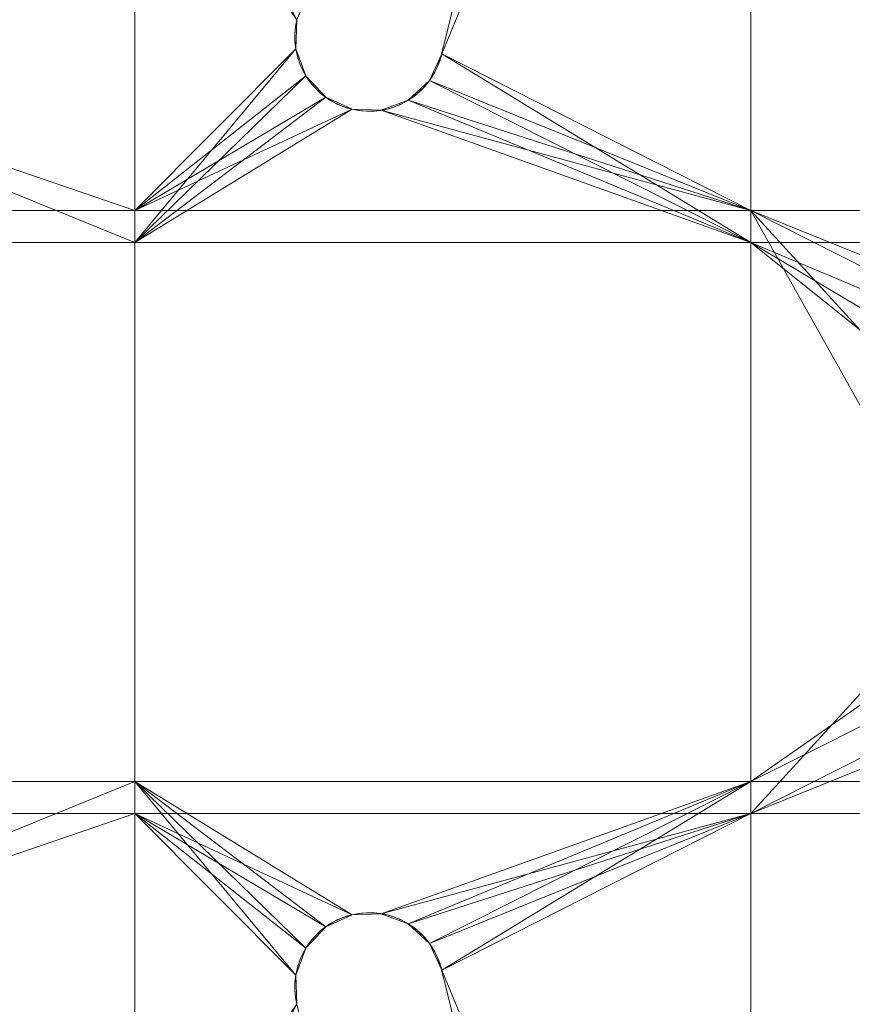
# Model space of a CAD drawing. Units: millimetres. Extents: x 119 to 1829, y -215 to 585.
# Drawn here: x 1528 to 1567, y 162 to 208 of the extents above; entities that cross this region are included whole.
import ezdxf

# ---------------------------------------------------------------- set-up
doc = ezdxf.new("R2010")
doc.units = ezdxf.units.MM
doc.layers.add('1', color=7, linetype='Continuous', true_color=0xffffff)

# ---------------------------------------------------------------- blocks, each defined once
blk = doc.blocks.new('UG_SURFACE_018')
at = {"layer": '1', "color": 1, "linetype": 'Continuous', "lineweight": 18}
for points in [[(1510.386, 206.858, 442), (1510.351, 208.223, 442), (1533.587, 222.1, 442), (1533.587, 197.422, 442)], [(1533.587, 222.1, 442), (1547.084, 222.1, 442), (1541.203, 207.9, 442)], [(1541.203, 207.9, 442), (1541.153, 206.536, 442), (1533.587, 197.422, 442), (1533.587, 222.1, 442)], [(1545.635, 218.6, 450), (1541.203, 207.9, 450), (1541.203, 207.9, 442), (1547.084, 222.1, 442)], [(1548.015, 206.288, 442), (1554.564, 222.1, 442), (1562.562, 222.1, 442), (1562.562, 197.422, 442)], [(1554.564, 222.1, 442), (1548.015, 206.288, 442), (1548.015, 206.288, 450), (1553.114, 218.6, 450)], [(1562.562, 197.422, 442), (1562.562, 222.1, 442), (1581.028, 222.1, 442), (1581.028, 197.422, 442)], [(1533.587, 198.922, 450), (1533.587, 218.6, 450), (1510.351, 208.223, 450), (1510.386, 206.858, 450)], [(1533.587, 218.6, 450), (1533.587, 198.922, 450), (1541.153, 206.536, 450), (1541.203, 207.9, 450)], [(1541.203, 207.9, 450), (1545.635, 218.6, 450), (1533.587, 218.6, 450)], [(1562.562, 198.922, 450), (1562.562, 218.6, 450), (1553.114, 218.6, 450), (1548.015, 206.288, 450)], [(1562.562, 218.6, 450), (1562.562, 198.922, 450), (1577.527, 198.922, 450), (1577.527, 218.6, 450)], [(1541.203, 207.9, 442), (1541.203, 207.9, 450), (1541.153, 206.536, 450), (1541.153, 206.536, 442)], [(1533.587, 197.422, 442), (1510.386, 197.422, 442), (1510.386, 206.858, 442)], [(1510.386, 206.858, 450), (1510.386, 198.922, 450), (1533.587, 198.922, 450)], [(1541.153, 206.536, 442), (1541.63, 205.256, 442), (1533.587, 197.422, 442)], [(1533.587, 198.922, 450), (1541.63, 205.256, 450), (1541.153, 206.536, 450)], [(1541.153, 206.536, 442), (1541.153, 206.536, 450), (1541.63, 205.256, 450), (1541.63, 205.256, 442)], [(1562.562, 197.422, 442), (1547.447, 205.046, 442), (1548.015, 206.288, 442)], [(1547.447, 205.046, 442), (1547.447, 205.046, 450), (1548.015, 206.288, 450), (1548.015, 206.288, 442)], [(1548.015, 206.288, 450), (1547.447, 205.046, 450), (1562.562, 198.922, 450)], [(1533.587, 197.422, 442), (1541.63, 205.256, 442), (1542.56, 204.256, 442)], [(1542.56, 204.256, 450), (1541.63, 205.256, 450), (1533.587, 198.922, 450)], [(1541.63, 205.256, 442), (1541.63, 205.256, 450), (1542.56, 204.256, 450), (1542.56, 204.256, 442)], [(1546.447, 204.116, 442), (1547.447, 205.046, 442), (1562.562, 197.422, 442)], [(1546.447, 204.116, 442), (1546.447, 204.116, 450), (1547.447, 205.046, 450), (1547.447, 205.046, 442)], [(1562.562, 198.922, 450), (1547.447, 205.046, 450), (1546.447, 204.116, 450)], [(1542.56, 204.256, 442), (1543.802, 203.688, 442), (1533.587, 197.422, 442)], [(1533.587, 198.922, 450), (1543.802, 203.688, 450), (1542.56, 204.256, 450)], [(1542.56, 204.256, 442), (1542.56, 204.256, 450), (1543.802, 203.688, 450), (1543.802, 203.688, 442)], [(1562.562, 197.422, 442), (1545.167, 203.639, 442), (1546.447, 204.116, 442)], [(1545.167, 203.639, 442), (1545.167, 203.639, 450), (1546.447, 204.116, 450), (1546.447, 204.116, 442)], [(1546.447, 204.116, 450), (1545.167, 203.639, 450), (1562.562, 198.922, 450)], [(1562.562, 197.422, 442), (1533.587, 197.422, 442), (1543.802, 203.688, 442), (1545.167, 203.639, 442)], [(1545.167, 203.639, 450), (1543.802, 203.688, 450), (1533.587, 198.922, 450), (1562.562, 198.922, 450)], [(1543.802, 203.688, 442), (1543.802, 203.688, 450), (1545.167, 203.639, 450), (1545.167, 203.639, 442)], [(1510.386, 170.578, 450), (1533.587, 170.578, 450), (1533.587, 198.922, 450), (1510.386, 198.922, 450)], [(1533.587, 198.922, 450), (1533.587, 170.578, 450), (1562.562, 170.578, 450), (1562.562, 198.922, 450)], [(1562.562, 198.922, 450), (1562.562, 170.578, 450), (1571.347, 180.191, 450), (1570.5, 184.75, 450)], [(1570.5, 184.75, 450), (1571.347, 189.309, 450), (1562.562, 198.922, 450)], [(1571.347, 189.309, 450), (1573.773, 193.26, 450), (1562.562, 198.922, 450)], [(1577.527, 198.922, 450), (1562.562, 198.922, 450), (1574.782, 193.991, 450), (1576, 194.25, 450)], [(1573.773, 193.26, 450), (1574.782, 193.991, 450), (1562.562, 198.922, 450)], [(1510.386, 197.422, 442), (1533.587, 197.422, 442), (1533.587, 172.078, 442), (1510.386, 172.078, 442)], [(1533.587, 172.078, 442), (1533.587, 197.422, 442), (1562.562, 197.422, 442), (1562.562, 172.078, 442)], [(1562.562, 197.422, 442), (1578.371, 188, 442), (1577.536, 185.429, 442)], [(1562.562, 197.422, 442), (1581.028, 197.422, 442), (1581.028, 190.386, 442), (1580.179, 190.009, 442)], [(1580.179, 190.009, 442), (1578.371, 188, 442), (1562.562, 197.422, 442)], [(1577.536, 185.429, 442), (1577.818, 182.741, 442), (1562.562, 172.078, 442), (1562.562, 197.422, 442)], [(1562.562, 172.078, 442), (1577.818, 182.741, 442), (1579.17, 180.401, 442)], [(1579.17, 180.401, 442), (1581.028, 179.051, 442), (1581.028, 172.078, 442), (1562.562, 172.078, 442)], [(1562.562, 170.578, 450), (1573.773, 176.24, 450), (1571.347, 180.191, 450)], [(1562.562, 170.578, 450), (1574.782, 175.509, 450), (1573.773, 176.24, 450)], [(1576, 175.25, 450), (1574.782, 175.509, 450), (1562.562, 170.578, 450), (1577.527, 170.578, 450)], [(1533.587, 172.078, 442), (1533.587, 147.4, 442), (1510.351, 161.277, 442), (1510.386, 162.642, 442)], [(1510.386, 162.642, 442), (1510.386, 172.078, 442), (1533.587, 172.078, 442)], [(1533.587, 147.4, 442), (1533.587, 172.078, 442), (1541.153, 162.964, 442), (1541.203, 161.6, 442)], [(1533.587, 172.078, 442), (1542.56, 165.244, 442), (1541.63, 164.244, 442)], [(1533.587, 172.078, 442), (1562.562, 172.078, 442), (1545.167, 165.861, 442), (1543.802, 165.812, 442)], [(1541.63, 164.244, 442), (1541.153, 162.964, 442), (1533.587, 172.078, 442)], [(1543.802, 165.812, 442), (1542.56, 165.244, 442), (1533.587, 172.078, 442)], [(1546.447, 165.384, 442), (1545.167, 165.861, 442), (1562.562, 172.078, 442)], [(1547.447, 164.454, 442), (1546.447, 165.384, 442), (1562.562, 172.078, 442)], [(1548.015, 163.212, 442), (1547.447, 164.454, 442), (1562.562, 172.078, 442)], [(1562.562, 172.078, 442), (1562.562, 147.4, 442), (1554.564, 147.4, 442), (1548.015, 163.212, 442)], [(1562.562, 147.4, 442), (1562.562, 172.078, 442), (1581.028, 172.078, 442), (1581.028, 147.4, 442)], [(1510.386, 162.642, 450), (1510.351, 161.277, 450), (1533.587, 150.9, 450), (1533.587, 170.578, 450)], [(1533.587, 170.578, 450), (1510.386, 170.578, 450), (1510.386, 162.642, 450)], [(1533.587, 170.578, 450), (1542.56, 165.244, 450), (1543.802, 165.812, 450)], [(1533.587, 170.578, 450), (1541.153, 162.964, 450), (1541.63, 164.244, 450)], [(1543.802, 165.812, 450), (1545.167, 165.861, 450), (1562.562, 170.578, 450), (1533.587, 170.578, 450)], [(1541.203, 161.6, 450), (1541.153, 162.964, 450), (1533.587, 170.578, 450), (1533.587, 150.9, 450)], [(1541.63, 164.244, 450), (1542.56, 165.244, 450), (1533.587, 170.578, 450)], [(1562.562, 170.578, 450), (1545.167, 165.861, 450), (1546.447, 165.384, 450)], [(1562.562, 170.578, 450), (1546.447, 165.384, 450), (1547.447, 164.454, 450)], [(1562.562, 170.578, 450), (1547.447, 164.454, 450), (1548.015, 163.212, 450)], [(1548.015, 163.212, 450), (1553.114, 150.9, 450), (1562.562, 150.9, 450), (1562.562, 170.578, 450)], [(1562.562, 170.578, 450), (1562.562, 150.9, 450), (1577.527, 150.9, 450), (1577.527, 170.578, 450)], [(1543.802, 165.812, 442), (1543.802, 165.812, 450), (1542.56, 165.244, 450), (1542.56, 165.244, 442)], [(1545.167, 165.861, 442), (1545.167, 165.861, 450), (1543.802, 165.812, 450), (1543.802, 165.812, 442)], [(1546.447, 165.384, 442), (1546.447, 165.384, 450), (1545.167, 165.861, 450), (1545.167, 165.861, 442)], [(1547.447, 164.454, 442), (1547.447, 164.454, 450), (1546.447, 165.384, 450), (1546.447, 165.384, 442)], [(1542.56, 165.244, 442), (1542.56, 165.244, 450), (1541.63, 164.244, 450), (1541.63, 164.244, 442)], [(1548.015, 163.212, 442), (1548.015, 163.212, 450), (1547.447, 164.454, 450), (1547.447, 164.454, 442)], [(1541.63, 164.244, 442), (1541.63, 164.244, 450), (1541.153, 162.964, 450), (1541.153, 162.964, 442)], [(1553.114, 150.9, 450), (1548.015, 163.212, 450), (1548.015, 163.212, 442), (1554.564, 147.4, 442)], [(1541.153, 162.964, 442), (1541.153, 162.964, 450), (1541.203, 161.6, 450), (1541.203, 161.6, 442)]]:
    blk.add_3dface(points, dxfattribs=at)

msp = doc.modelspace()

# ---------------------------------------------------------------- linework, layer by layer
at = {"layer": '1', "color": 1, "linetype": 'Continuous', "lineweight": 18}
for p, q in [((1541.203, 207.9, 450), (1541.203, 207.9, 442)), ((1548.014, 206.288, 442), (1548.014, 206.288, 450)), ((1548.014, 163.212, 450), (1548.014, 163.212, 442)), ((1541.203, 161.6, 442), (1541.203, 161.6, 450))]:
    msp.add_line(p, q, dxfattribs=at)
at = {"layer": '1', "color": 1, "linetype": 'Continuous', "lineweight": 18, "extrusion": (-1.63633e-15, 4.37096e-15, -1)}
msp.add_circle((-1639, 184.75, -448), 190, dxfattribs=at)
at = {"layer": '1', "color": 1, "linetype": 'Continuous', "lineweight": 18}
for centre, radius in [((1639, 184.75, 444), 190), ((1639, 184.75, 450), 188)]:
    msp.add_circle(centre, radius, dxfattribs=at)
at = {"layer": '1', "color": 1, "linetype": 'Continuous', "lineweight": 18, "extrusion": (-1.63633e-15, 3.96508e-15, -1)}
msp.add_circle((-1639, 184.75, -442), 188, dxfattribs=at)
at = {"layer": '1', "color": 1, "linetype": 'Continuous', "lineweight": 18}
for centre, radius, start, end in [((1639, 184.75, 442), 93.5, 148.31782, 166.68218), ((1639, 184.75, 450), 93.5, 148.31782, 166.68218), ((1544.609, 207.094, 442), 3.5, 166.6822, 346.6822), ((1544.609, 162.406, 442), 3.5, 13.3178, 193.3178), ((1639, 184.75, 450), 93.5, 193.31782, 211.68218), ((1639, 184.75, 442), 93.5, 193.31782, 211.68218), ((1639, 184.75, 450), 100.5, 193.31782, 211.68218), ((1639, 184.75, 442), 100.5, 193.31782, 211.68218)]:
    msp.add_arc(centre, radius, start, end, dxfattribs=at)
at = {"layer": '1', "color": 1, "linetype": 'Continuous', "lineweight": 18, "extrusion": (-1.63633e-15, 4.37096e-15, -1)}
for centre, start, end in [((-1544.609, 207.094, -450), 193.3178, 13.3178), ((-1544.609, 162.406, -450), 346.6822, 166.6822)]:
    msp.add_arc(centre, 3.5, start, end, dxfattribs=at)

# ---------------------------------------------------------------- block references
at = {"layer": '1', "color": 1, "linetype": 'Continuous', "lineweight": 18}
msp.add_blockref('UG_SURFACE_018', (0, 0), dxfattribs=at)

doc.saveas('drawing.dxf')
